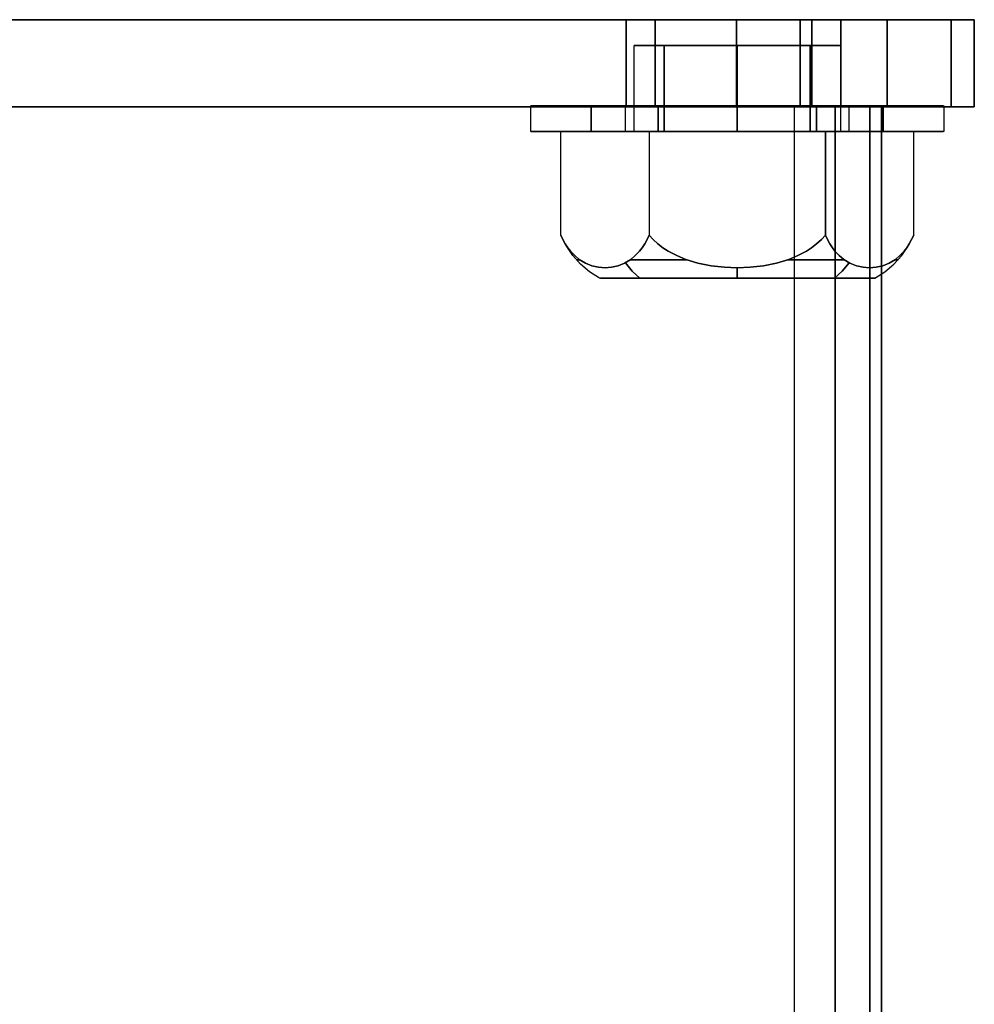
# Model space of a CAD drawing. Extents: x -3700 to 3700, y -32311 to 32200.
# Drawn here: x 0 to 55, y 1398 to 1455 of the extents above; entities that cross this region are included whole.
import ezdxf

# ---------------------------------------------------------------- set-up
doc = ezdxf.new("R2010")
doc.units = 0
doc.header["$LTSCALE"] = 500
doc.header["$MEASUREMENT"] = 0

msp = doc.modelspace()

# ---------------------------------------------------------------- linework, layer by layer
at = {"flags": 128}
for points in [[(-45.49, 1455), (45.153, 1455), (52.229, 1455), (55.262, 1455)], [(45.153, 1455), (-45.49, 1455)], [(45.827, 1455), (41.446, 1455), (36.729, 1455), (35.044, 1455), (36.729, 1455), (41.446, 1455), (45.827, 1455), (47.512, 1455)], [(55.262, 1455), (52.229, 1455), (45.153, 1455)], [(47.443, 1453.5), (47.29, 1453.5), (47.039, 1453.5), (46.691, 1453.5), (46.255, 1453.5), (45.738, 1453.5), (45.149, 1453.5), (44.497, 1453.5), (43.793, 1453.5), (43.051, 1453.5), (42.282, 1453.5), (41.5, 1453.5), (40.717, 1453.5), (39.948, 1453.5), (39.205, 1453.5), (38.502, 1453.5), (37.85, 1453.5), (37.261, 1453.5), (36.743, 1453.5), (36.307, 1453.5), (35.96, 1453.5), (35.708, 1453.5), (35.555, 1453.5), (35.503, 1453.5), (35.555, 1453.5), (35.708, 1453.5), (35.96, 1453.5), (36.307, 1453.5), (36.743, 1453.5), (37.261, 1453.5), (37.85, 1453.5), (38.502, 1453.5), (39.205, 1453.5), (39.948, 1453.5), (40.717, 1453.5), (41.5, 1453.5), (42.282, 1453.5), (43.051, 1453.5), (43.793, 1453.5), (44.497, 1453.5), (45.149, 1453.5), (45.738, 1453.5), (46.255, 1453.5), (46.691, 1453.5), (47.039, 1453.5), (47.29, 1453.5), (47.443, 1453.5), (47.495, 1453.5), (47.495, 1448.501)], [(35.503, 1448.501), (35.503, 1453.5)], [(47.443, 1453.5), (47.29, 1453.5), (47.039, 1453.5), (46.691, 1453.5), (46.255, 1453.5), (45.738, 1453.5), (45.149, 1453.5), (44.497, 1453.5), (43.793, 1453.5), (43.051, 1453.5), (42.282, 1453.5), (41.5, 1453.5), (40.717, 1453.5), (39.948, 1453.5), (39.205, 1453.5), (38.502, 1453.5), (37.85, 1453.5), (37.261, 1453.5), (36.743, 1453.5), (36.307, 1453.5), (35.96, 1453.5), (35.708, 1453.5), (35.555, 1453.5), (35.503, 1453.5), (35.555, 1453.5), (35.708, 1453.5), (35.96, 1453.5), (36.307, 1453.5), (36.743, 1453.5), (37.261, 1453.5), (37.85, 1453.5), (38.502, 1453.5), (39.205, 1453.5), (39.948, 1453.5), (40.717, 1453.5), (41.5, 1453.5), (42.282, 1453.5), (43.051, 1453.5), (43.793, 1453.5), (44.497, 1453.5), (45.149, 1453.5), (45.738, 1453.5), (46.255, 1453.5), (46.691, 1453.5), (47.039, 1453.5), (47.29, 1453.5), (47.443, 1453.5), (47.495, 1453.5), (47.495, 1448.501)], [(35.503, 1448.501), (35.503, 1453.5)], [(53.453, 1450), (53.342, 1450), (53.158, 1450), (52.902, 1450), (52.577, 1450), (52.183, 1450), (51.723, 1450), (51.199, 1450), (50.617, 1450), (49.977, 1450), (49.287, 1450), (48.547, 1450), (47.765, 1450), (46.943, 1450), (46.088, 1450), (45.205, 1450), (44.298, 1450), (43.375, 1450), (42.44, 1450), (41.499, 1450), (40.559, 1450), (39.624, 1450), (38.701, 1450), (37.794, 1450), (36.911, 1450), (36.056, 1450), (35.234, 1450), (34.452, 1450), (33.712, 1450), (33.022, 1450), (32.382, 1450), (31.8, 1450), (31.276, 1450), (30.816, 1450), (30.422, 1450), (30.097, 1450), (29.841, 1450), (29.657, 1450), (29.546, 1450), (29.509, 1450), (29.546, 1450), (29.657, 1450), (29.841, 1450), (30.097, 1450), (30.422, 1450), (30.816, 1450), (31.276, 1450), (31.8, 1450), (32.382, 1450), (33.022, 1450), (33.712, 1450), (34.452, 1450), (35.234, 1450), (36.056, 1450), (36.911, 1450), (37.794, 1450), (38.701, 1450), (39.624, 1450), (40.559, 1450), (41.499, 1450), (42.44, 1450), (43.375, 1450), (44.298, 1450), (45.205, 1450), (46.088, 1450), (46.943, 1450), (47.765, 1450), (48.547, 1450), (49.287, 1450), (49.977, 1450), (50.617, 1450), (51.199, 1450), (51.723, 1450), (52.183, 1450), (52.577, 1450), (52.902, 1450), (53.158, 1450), (53.342, 1450), (53.453, 1450), (53.49, 1450), (53.49, 1448.501), (53.453, 1448.501), (53.342, 1448.501), (53.158, 1448.501), (52.902, 1448.501), (52.577, 1448.501), (52.183, 1448.501), (51.723, 1448.501), (51.199, 1448.501), (50.617, 1448.501), (49.977, 1448.501), (49.287, 1448.501), (48.547, 1448.501), (47.765, 1448.501), (46.943, 1448.501), (46.088, 1448.501), (45.205, 1448.501), (44.298, 1448.501), (43.375, 1448.501), (42.44, 1448.501), (41.499, 1448.501), (40.559, 1448.501), (39.624, 1448.501), (38.701, 1448.501), (37.794, 1448.501), (36.911, 1448.501), (36.056, 1448.501), (35.234, 1448.501), (34.452, 1448.501), (33.712, 1448.501), (33.022, 1448.501), (32.382, 1448.501), (31.8, 1448.501), (31.276, 1448.501), (30.816, 1448.501), (30.422, 1448.501), (30.097, 1448.501), (29.841, 1448.501), (29.657, 1448.501), (29.546, 1448.501), (29.509, 1448.501), (29.546, 1448.501), (29.657, 1448.501), (29.841, 1448.501), (30.097, 1448.501), (30.422, 1448.501), (30.816, 1448.501), (31.276, 1448.501), (31.8, 1448.501), (32.382, 1448.501), (33.022, 1448.501), (33.712, 1448.501), (34.452, 1448.501), (35.234, 1448.501), (36.056, 1448.501), (36.911, 1448.501), (37.794, 1448.501), (38.701, 1448.501), (39.624, 1448.501), (40.559, 1448.501), (41.499, 1448.501), (42.44, 1448.501), (43.375, 1448.501), (44.298, 1448.501), (45.205, 1448.501), (46.088, 1448.501), (46.943, 1448.501), (47.765, 1448.501), (48.547, 1448.501), (49.287, 1448.501), (49.977, 1448.501), (50.617, 1448.501), (51.199, 1448.501), (51.723, 1448.501), (52.183, 1448.501), (52.577, 1448.501), (52.902, 1448.501), (53.158, 1448.501), (53.342, 1448.501), (53.453, 1448.501)], [(29.509, 1448.501), (29.509, 1450)], [(53.453, 1450), (53.342, 1450), (53.158, 1450), (52.902, 1450), (52.577, 1450), (52.183, 1450), (51.723, 1450), (51.199, 1450), (50.617, 1450), (49.977, 1450), (49.287, 1450), (48.547, 1450), (47.765, 1450), (46.943, 1450), (46.088, 1450), (45.205, 1450), (44.298, 1450), (43.375, 1450), (42.44, 1450), (41.499, 1450), (40.559, 1450), (39.624, 1450), (38.701, 1450), (37.794, 1450), (36.911, 1450), (36.056, 1450), (35.234, 1450), (34.452, 1450), (33.712, 1450), (33.022, 1450), (32.382, 1450), (31.8, 1450), (31.276, 1450), (30.816, 1450), (30.422, 1450), (30.097, 1450), (29.841, 1450), (29.657, 1450), (29.546, 1450), (29.509, 1450), (29.546, 1450), (29.657, 1450), (29.841, 1450), (30.097, 1450), (30.422, 1450), (30.816, 1450), (31.276, 1450), (31.8, 1450), (32.382, 1450), (33.022, 1450), (33.712, 1450), (34.452, 1450), (35.234, 1450), (36.056, 1450), (36.911, 1450), (37.794, 1450), (38.701, 1450), (39.624, 1450), (40.559, 1450), (41.499, 1450), (42.44, 1450), (43.375, 1450), (44.298, 1450), (45.205, 1450), (46.088, 1450), (46.943, 1450), (47.765, 1450), (48.547, 1450), (49.287, 1450), (49.977, 1450), (50.617, 1450), (51.199, 1450), (51.723, 1450), (52.183, 1450), (52.577, 1450), (52.902, 1450), (53.158, 1450), (53.342, 1450), (53.453, 1450), (53.49, 1450), (53.49, 1448.501), (53.453, 1448.501), (53.342, 1448.501), (53.158, 1448.501), (52.902, 1448.501), (52.577, 1448.501), (52.183, 1448.501), (51.723, 1448.501), (51.199, 1448.501), (50.617, 1448.501), (49.977, 1448.501), (49.287, 1448.501), (48.547, 1448.501), (47.765, 1448.501), (46.943, 1448.501), (46.088, 1448.501), (45.205, 1448.501), (44.298, 1448.501), (43.375, 1448.501), (42.44, 1448.501), (41.499, 1448.501), (40.559, 1448.501), (39.624, 1448.501), (38.701, 1448.501), (37.794, 1448.501), (36.911, 1448.501), (36.056, 1448.501), (35.234, 1448.501), (34.452, 1448.501), (33.712, 1448.501), (33.022, 1448.501), (32.382, 1448.501), (31.8, 1448.501), (31.276, 1448.501), (30.816, 1448.501), (30.422, 1448.501), (30.097, 1448.501), (29.841, 1448.501), (29.657, 1448.501), (29.546, 1448.501), (29.509, 1448.501), (29.546, 1448.501), (29.657, 1448.501), (29.841, 1448.501), (30.097, 1448.501), (30.422, 1448.501), (30.816, 1448.501), (31.276, 1448.501), (31.8, 1448.501), (32.382, 1448.501), (33.022, 1448.501), (33.712, 1448.501), (34.452, 1448.501), (35.234, 1448.501), (36.056, 1448.501), (36.911, 1448.501), (37.794, 1448.501), (38.701, 1448.501), (39.624, 1448.501), (40.559, 1448.501), (41.499, 1448.501), (42.44, 1448.501), (43.375, 1448.501), (44.298, 1448.501), (45.205, 1448.501), (46.088, 1448.501), (46.943, 1448.501), (47.765, 1448.501), (48.547, 1448.501), (49.287, 1448.501), (49.977, 1448.501), (50.617, 1448.501), (51.199, 1448.501), (51.723, 1448.501), (52.183, 1448.501), (52.577, 1448.501), (52.902, 1448.501), (53.158, 1448.501), (53.342, 1448.501), (53.453, 1448.501)], [(29.509, 1448.501), (29.509, 1450)], [(47.994, 1448.501), (47.959, 1448.501), (47.852, 1448.501), (47.676, 1448.501), (47.433, 1448.501), (47.124, 1448.501), (46.753, 1448.501), (46.325, 1448.501), (45.846, 1448.501), (45.317, 1448.501), (44.747, 1448.501), (44.142, 1448.501), (43.506, 1448.501), (42.85, 1448.501), (42.178, 1448.501), (41.499, 1448.501), (40.821, 1448.501), (40.149, 1448.501), (39.493, 1448.501), (38.857, 1448.501), (38.252, 1448.501), (37.682, 1448.501), (37.153, 1448.501), (36.674, 1448.501), (36.246, 1448.501), (35.875, 1448.501), (35.566, 1448.501), (35.322, 1448.501), (35.147, 1448.501), (35.04, 1448.501), (35.005, 1448.501), (35.005, 1450), (35.04, 1450), (35.147, 1450), (35.322, 1450), (35.566, 1450), (35.875, 1450), (36.246, 1450), (36.674, 1450), (37.153, 1450), (37.682, 1450), (38.252, 1450), (38.857, 1450), (39.493, 1450), (40.149, 1450), (40.821, 1450), (41.5, 1450), (42.178, 1450), (42.85, 1450), (43.506, 1450), (44.142, 1450), (44.747, 1450), (45.317, 1450), (45.846, 1450), (46.325, 1450), (46.753, 1450), (47.124, 1450), (47.433, 1450), (47.676, 1450), (47.852, 1450), (47.959, 1450)], [(35.04, 1448.501), (35.147, 1448.501), (35.322, 1448.501), (35.566, 1448.501), (35.875, 1448.501), (36.246, 1448.501), (36.674, 1448.501), (37.153, 1448.501), (37.682, 1448.501), (38.252, 1448.501), (38.857, 1448.501), (39.493, 1448.501), (40.149, 1448.501), (40.821, 1448.501), (41.499, 1448.501), (42.178, 1448.501), (42.85, 1448.501), (43.506, 1448.501), (44.142, 1448.501), (44.747, 1448.501), (45.317, 1448.501), (45.846, 1448.501), (46.325, 1448.501), (46.753, 1448.501), (47.124, 1448.501), (47.433, 1448.501), (47.676, 1448.501), (47.852, 1448.501), (47.959, 1448.501), (47.994, 1448.501), (47.994, 1450), (47.959, 1450), (47.852, 1450), (47.676, 1450), (47.433, 1450), (47.124, 1450), (46.753, 1450), (46.325, 1450), (45.846, 1450), (45.317, 1450), (44.747, 1450), (44.142, 1450), (43.506, 1450), (42.85, 1450), (42.178, 1450), (41.5, 1450), (40.821, 1450), (40.149, 1450), (39.493, 1450), (38.857, 1450), (38.252, 1450), (37.682, 1450), (37.153, 1450), (36.674, 1450), (36.246, 1450), (35.875, 1450), (35.566, 1450), (35.322, 1450), (35.147, 1450), (35.04, 1450), (35.005, 1450)], [(47.994, 1448.501), (47.959, 1448.501), (47.852, 1448.501), (47.676, 1448.501), (47.433, 1448.501), (47.124, 1448.501), (46.753, 1448.501), (46.325, 1448.501), (45.846, 1448.501), (45.317, 1448.501), (44.747, 1448.501), (44.142, 1448.501), (43.506, 1448.501), (42.85, 1448.501), (42.178, 1448.501), (41.5, 1448.501), (40.821, 1448.501), (40.149, 1448.501), (39.493, 1448.501), (38.857, 1448.501), (38.252, 1448.501), (37.682, 1448.501), (37.153, 1448.501), (36.674, 1448.501), (36.246, 1448.501), (35.875, 1448.501), (35.566, 1448.501), (35.322, 1448.501), (35.147, 1448.501), (35.04, 1448.501), (35.005, 1448.501), (35.005, 1450), (35.04, 1450), (35.147, 1450), (35.322, 1450), (35.566, 1450), (35.875, 1450), (36.246, 1450), (36.674, 1450), (37.153, 1450), (37.682, 1450), (38.252, 1450), (38.857, 1450), (39.493, 1450), (40.149, 1450), (40.821, 1450), (41.5, 1450), (42.178, 1450), (42.85, 1450), (43.506, 1450), (44.142, 1450), (44.747, 1450), (45.317, 1450), (45.846, 1450), (46.325, 1450), (46.753, 1450), (47.124, 1450), (47.433, 1450), (47.676, 1450), (47.852, 1450), (47.959, 1450)], [(35.04, 1448.501), (35.147, 1448.501), (35.322, 1448.501), (35.566, 1448.501), (35.875, 1448.501), (36.246, 1448.501), (36.674, 1448.501), (37.153, 1448.501), (37.682, 1448.501), (38.252, 1448.501), (38.857, 1448.501), (39.493, 1448.501), (40.149, 1448.501), (40.821, 1448.501), (41.5, 1448.501), (42.178, 1448.501), (42.85, 1448.501), (43.506, 1448.501), (44.142, 1448.501), (44.747, 1448.501), (45.317, 1448.501), (45.846, 1448.501), (46.325, 1448.501), (46.753, 1448.501), (47.124, 1448.501), (47.433, 1448.501), (47.676, 1448.501), (47.852, 1448.501), (47.959, 1448.501), (47.994, 1448.501), (47.994, 1450), (47.959, 1450), (47.852, 1450), (47.676, 1450), (47.433, 1450), (47.124, 1450), (46.753, 1450), (46.325, 1450), (45.846, 1450), (45.317, 1450), (44.747, 1450), (44.142, 1450), (43.506, 1450), (42.85, 1450), (42.178, 1450), (41.5, 1450), (40.821, 1450), (40.149, 1450), (39.493, 1450), (38.857, 1450), (38.252, 1450), (37.682, 1450), (37.153, 1450), (36.674, 1450), (36.246, 1450), (35.875, 1450), (35.566, 1450), (35.322, 1450), (35.147, 1450), (35.04, 1450), (35.005, 1450)], [(31.258, 1448.501), (36.379, 1448.501), (36.379, 1442.501)], [(49.493, 1440.002), (49.443, 1440.002), (49.293, 1440.002), (49.044, 1440.002), (48.702, 1440.002), (48.267, 1440.002), (47.748, 1440.002), (47.151, 1440.002), (46.484, 1440.002), (45.752, 1440.002), (44.967, 1440.002), (44.139, 1440.002), (43.277, 1440.002), (42.394, 1440.002), (41.5, 1440.002), (40.604, 1440.002), (39.721, 1440.002), (38.86, 1440.002), (38.031, 1440.002), (37.246, 1440.002), (36.515, 1440.002), (35.847, 1440.002), (35.25, 1440.002), (34.731, 1440.002), (34.297, 1440.002), (33.954, 1440.002), (33.706, 1440.002), (33.556, 1440.002), (33.506, 1440.002), (32.927, 1440.367), (32.404, 1440.81), (31.946, 1441.319), (31.561, 1441.887), (31.258, 1442.501), (31.258, 1448.501), (36.379, 1448.501), (46.62, 1448.501), (46.62, 1442.501), (46.38, 1442.239), (46.107, 1441.99), (45.814, 1441.763), (45.517, 1441.569), (45.019, 1441.305), (44.497, 1441.088), (43.782, 1440.872), (43.019, 1440.718), (42.246, 1440.63), (41.5, 1440.603), (40.753, 1440.63), (39.979, 1440.718), (39.216, 1440.872), (38.502, 1441.088), (37.98, 1441.305), (37.481, 1441.569), (37.184, 1441.763), (36.892, 1441.99), (36.618, 1442.239), (36.379, 1442.501)], [(31.258, 1448.501), (36.379, 1448.501), (36.379, 1442.501)], [(49.493, 1440.002), (49.443, 1440.002), (49.293, 1440.002), (49.044, 1440.002), (48.702, 1440.002), (48.267, 1440.002), (47.748, 1440.002), (47.151, 1440.002), (46.484, 1440.002), (45.752, 1440.002), (44.967, 1440.002), (44.139, 1440.002), (43.277, 1440.002), (42.394, 1440.002), (41.5, 1440.002), (40.604, 1440.002), (39.721, 1440.002), (38.86, 1440.002), (38.031, 1440.002), (37.246, 1440.002), (36.515, 1440.002), (35.847, 1440.002), (35.25, 1440.002), (34.731, 1440.002), (34.297, 1440.002), (33.954, 1440.002), (33.706, 1440.002), (33.556, 1440.002), (33.506, 1440.002), (32.927, 1440.367), (32.404, 1440.81), (31.946, 1441.319), (31.561, 1441.887), (31.258, 1442.501), (31.258, 1448.501), (36.379, 1448.501), (46.62, 1448.501), (46.62, 1442.501), (46.38, 1442.239), (46.107, 1441.99), (45.814, 1441.763), (45.517, 1441.569), (45.019, 1441.305), (44.497, 1441.088), (43.782, 1440.872), (43.019, 1440.718), (42.246, 1440.63), (41.5, 1440.603), (40.753, 1440.63), (39.979, 1440.718), (39.216, 1440.872), (38.502, 1441.088), (37.98, 1441.305), (37.481, 1441.569), (37.184, 1441.763), (36.892, 1441.99), (36.618, 1442.239), (36.379, 1442.501)], [(33.556, 1440.002), (33.706, 1440.002), (33.954, 1440.002), (34.297, 1440.002), (34.731, 1440.002), (35.25, 1440.002), (35.847, 1440.002), (36.515, 1440.002), (37.246, 1440.002), (38.031, 1440.002), (38.86, 1440.002), (39.721, 1440.002), (40.604, 1440.002), (41.5, 1440.002), (42.394, 1440.002), (43.277, 1440.002), (44.139, 1440.002), (44.967, 1440.002), (45.752, 1440.002), (46.484, 1440.002), (47.151, 1440.002), (47.748, 1440.002), (48.267, 1440.002), (48.702, 1440.002), (49.044, 1440.002), (49.293, 1440.002), (49.443, 1440.002), (49.493, 1440.002), (50.071, 1440.367), (50.595, 1440.81), (51.053, 1441.319), (51.437, 1441.887), (51.741, 1442.501), (51.741, 1448.501), (46.62, 1448.501), (36.379, 1448.501), (36.379, 1442.501), (36.618, 1442.239), (36.892, 1441.99), (37.184, 1441.763), (37.481, 1441.569), (37.98, 1441.305), (38.502, 1441.088), (39.216, 1440.872), (39.979, 1440.718), (40.753, 1440.63), (41.5, 1440.603), (42.246, 1440.63), (43.019, 1440.718), (43.782, 1440.872), (44.497, 1441.088), (45.019, 1441.305), (45.517, 1441.569), (45.814, 1441.763), (46.107, 1441.99), (46.38, 1442.239), (46.62, 1442.501), (46.74, 1442.239), (46.877, 1441.99), (47.023, 1441.763), (47.171, 1441.569), (47.421, 1441.305), (47.683, 1441.088), (48.039, 1440.872), (48.42, 1440.718), (48.808, 1440.63), (49.18, 1440.603), (49.554, 1440.63), (49.941, 1440.718), (50.323, 1440.872), (50.679, 1441.088), (50.94, 1441.305), (51.19, 1441.569), (51.337, 1441.763), (51.484, 1441.99), (51.62, 1442.239), (51.741, 1442.501), (51.62, 1442.239), (51.484, 1441.99), (51.337, 1441.763), (51.19, 1441.569), (50.94, 1441.305), (50.679, 1441.088), (50.323, 1440.872), (49.941, 1440.718), (49.554, 1440.63), (49.18, 1440.603), (48.808, 1440.63), (48.42, 1440.718), (48.039, 1440.872), (47.683, 1441.088), (47.421, 1441.305), (47.171, 1441.569), (47.023, 1441.763), (46.877, 1441.99), (46.74, 1442.239), (46.62, 1442.501), (46.62, 1448.501), (51.741, 1448.501)], [(33.556, 1440.002), (33.706, 1440.002), (33.954, 1440.002), (34.297, 1440.002), (34.731, 1440.002), (35.25, 1440.002), (35.847, 1440.002), (36.515, 1440.002), (37.246, 1440.002), (38.031, 1440.002), (38.86, 1440.002), (39.721, 1440.002), (40.604, 1440.002), (41.5, 1440.002), (42.394, 1440.002), (43.277, 1440.002), (44.139, 1440.002), (44.967, 1440.002), (45.752, 1440.002), (46.484, 1440.002), (47.151, 1440.002), (47.748, 1440.002), (48.267, 1440.002), (48.702, 1440.002), (49.044, 1440.002), (49.293, 1440.002), (49.443, 1440.002), (49.493, 1440.002), (50.071, 1440.367), (50.595, 1440.81), (51.053, 1441.319), (51.437, 1441.887), (51.741, 1442.501), (51.741, 1448.501), (46.62, 1448.501), (36.379, 1448.501), (36.379, 1442.501), (36.618, 1442.239), (36.892, 1441.99), (37.184, 1441.763), (37.481, 1441.569), (37.98, 1441.305), (38.502, 1441.088), (39.216, 1440.872), (39.979, 1440.718), (40.753, 1440.63), (41.5, 1440.603), (42.246, 1440.63), (43.019, 1440.718), (43.782, 1440.872), (44.497, 1441.088), (45.019, 1441.305), (45.517, 1441.569), (45.814, 1441.763), (46.107, 1441.99), (46.38, 1442.239), (46.62, 1442.501), (46.74, 1442.239), (46.877, 1441.99), (47.023, 1441.763), (47.171, 1441.569), (47.421, 1441.305), (47.683, 1441.088), (48.039, 1440.872), (48.42, 1440.718), (48.808, 1440.63), (49.18, 1440.603), (49.554, 1440.63), (49.941, 1440.718), (50.323, 1440.872), (50.679, 1441.088), (50.94, 1441.305), (51.19, 1441.569), (51.337, 1441.763), (51.484, 1441.99), (51.62, 1442.239), (51.741, 1442.501), (51.62, 1442.239), (51.484, 1441.99), (51.337, 1441.763), (51.19, 1441.569), (50.94, 1441.305), (50.679, 1441.088), (50.323, 1440.872), (49.941, 1440.718), (49.554, 1440.63), (49.18, 1440.603), (48.808, 1440.63), (48.42, 1440.718), (48.039, 1440.872), (47.683, 1441.088), (47.421, 1441.305), (47.171, 1441.569), (47.023, 1441.763), (46.877, 1441.99), (46.74, 1442.239), (46.62, 1442.501), (46.62, 1448.501), (51.741, 1448.501)], [(32.216, 1441.057), (32.365, 1441.057), (32.216, 1441.057), (32.166, 1441.057)], [(32.216, 1441.057), (32.365, 1441.057), (32.216, 1441.057), (32.166, 1441.057)]]:
    msp.add_lwpolyline(points, dxfattribs=at)
for points in [[(35.044, 1455), (36.729, 1455), (41.446, 1455), (45.827, 1455), (47.512, 1455), (45.827, 1455), (41.446, 1455), (36.729, 1455), (35.044, 1455)], [(35.044, 1455), (35.044, 1449.946)], [(36.729, 1455), (36.729, 1449.946)], [(36.729, 1455), (36.729, 1449.946)], [(41.446, 1455), (41.446, 1449.946)], [(41.446, 1455), (41.446, 1449.946)], [(45.153, 1455), (45.153, 1449.946)], [(45.827, 1455), (45.827, 1449.946)], [(45.827, 1455), (45.827, 1449.946)], [(47.512, 1455), (47.512, 1449.946)], [(50.207, 1455), (50.207, 1449.946)], [(53.914, 1455), (53.914, 1449.946)], [(55.262, 1455), (55.262, 1449.946)], [(37.261, 1453.5), (37.261, 1448.501)], [(37.261, 1453.5), (37.261, 1448.501)], [(41.5, 1453.5), (41.5, 1448.501)], [(41.5, 1453.5), (41.5, 1448.501)], [(45.738, 1453.5), (45.738, 1448.501)], [(45.738, 1453.5), (45.738, 1448.501)], [(33.022, 1450), (33.022, 1448.501)], [(33.022, 1450), (33.022, 1448.501)], [(36.907, 1450), (36.907, 1448.501)], [(36.907, 1450), (36.907, 1448.501)], [(41.5, 1450), (41.5, 1448.501)], [(41.5, 1450), (41.5, 1448.501)], [(41.5, 1450), (41.5, 1448.501)], [(41.5, 1450), (41.5, 1448.501)], [(46.092, 1450), (46.092, 1448.501)], [(46.092, 1450), (46.092, 1448.501)], [(49.977, 1450), (49.977, 1448.501)], [(49.977, 1450), (49.977, 1448.501)], [(45.153, 1449.946), (-45.49, 1449.946), (-52.566, 1449.946), (-55.599, 1449.946), (-52.566, 1449.946), (-45.49, 1449.946)], [(44.816, 1449.946), (-45.153, 1449.946), (-45.153, -1449.609), (44.816, -1449.609)], [(-45.153, -1449.609), (44.816, -1449.609), (44.816, 1449.946), (-45.153, 1449.946), (-45.153, -1449.609)], [(35.044, 1449.946), (36.729, 1449.946), (41.446, 1449.946), (45.827, 1449.946), (47.512, 1449.946), (45.827, 1449.946), (41.446, 1449.946), (36.729, 1449.946)], [(47.512, 1449.946), (45.827, 1449.946), (41.446, 1449.946), (36.729, 1449.946), (41.446, 1449.946), (45.827, 1449.946)], [(44.816, 1449.946), (48.186, 1449.946), (49.87, 1449.946), (49.87, -1449.609), (48.186, -1449.609), (44.816, -1449.609), (48.186, -1449.609), (49.87, -1449.609), (49.87, 1449.946), (48.186, 1449.946)], [(55.262, 1449.946), (52.229, 1449.946), (45.153, 1449.946), (52.229, 1449.946)], [(47.175, -1449.609), (47.175, 1449.946)], [(49.196, -1449.609), (49.196, 1449.946)], [(35.503, 1448.501), (35.555, 1448.501), (35.708, 1448.501), (35.96, 1448.501), (36.307, 1448.501), (36.743, 1448.501), (37.261, 1448.501), (37.85, 1448.501), (38.502, 1448.501), (39.205, 1448.501), (39.948, 1448.501), (40.717, 1448.501), (41.5, 1448.501), (42.282, 1448.501), (43.051, 1448.501), (43.793, 1448.501), (44.497, 1448.501), (45.149, 1448.501), (45.738, 1448.501), (46.255, 1448.501), (46.691, 1448.501), (47.039, 1448.501), (47.29, 1448.501), (47.443, 1448.501), (47.495, 1448.501), (47.443, 1448.501), (47.29, 1448.501), (47.039, 1448.501), (46.691, 1448.501), (46.255, 1448.501), (45.738, 1448.501), (45.149, 1448.501), (44.497, 1448.501), (43.793, 1448.501), (43.051, 1448.501), (42.282, 1448.501), (41.5, 1448.501), (40.717, 1448.501), (39.948, 1448.501), (39.205, 1448.501), (38.502, 1448.501), (37.85, 1448.501), (37.261, 1448.501), (36.743, 1448.501), (36.307, 1448.501), (35.96, 1448.501), (35.708, 1448.501), (35.555, 1448.501), (35.503, 1448.501)], [(35.503, 1448.501), (35.555, 1448.501), (35.708, 1448.501), (35.96, 1448.501), (36.307, 1448.501), (36.743, 1448.501), (37.261, 1448.501), (37.85, 1448.501), (38.502, 1448.501), (39.205, 1448.501), (39.948, 1448.501), (40.717, 1448.501), (41.5, 1448.501), (42.282, 1448.501), (43.051, 1448.501), (43.793, 1448.501), (44.497, 1448.501), (45.149, 1448.501), (45.738, 1448.501), (46.255, 1448.501), (46.691, 1448.501), (47.039, 1448.501), (47.29, 1448.501), (47.443, 1448.501), (47.495, 1448.501), (47.443, 1448.501), (47.29, 1448.501), (47.039, 1448.501), (46.691, 1448.501), (46.255, 1448.501), (45.738, 1448.501), (45.149, 1448.501), (44.497, 1448.501), (43.793, 1448.501), (43.051, 1448.501), (42.282, 1448.501), (41.5, 1448.501), (40.717, 1448.501), (39.948, 1448.501), (39.205, 1448.501), (38.502, 1448.501), (37.85, 1448.501), (37.261, 1448.501), (36.743, 1448.501), (36.307, 1448.501), (35.96, 1448.501), (35.708, 1448.501), (35.555, 1448.501), (35.503, 1448.501)], [(31.258, 1442.501), (31.378, 1442.239), (31.514, 1441.99), (31.661, 1441.763), (31.808, 1441.569), (32.058, 1441.305), (32.319, 1441.088), (32.676, 1440.872), (33.057, 1440.718), (33.445, 1440.63), (33.818, 1440.603), (34.19, 1440.63), (34.578, 1440.718), (34.959, 1440.872), (35.316, 1441.088), (35.577, 1441.305), (35.827, 1441.569), (35.976, 1441.763), (36.121, 1441.99), (36.259, 1442.239), (36.379, 1442.501), (36.259, 1442.239), (36.121, 1441.99), (35.976, 1441.763), (35.827, 1441.569), (35.577, 1441.305), (35.316, 1441.088), (34.959, 1440.872), (34.578, 1440.718), (34.19, 1440.63), (33.818, 1440.603), (33.445, 1440.63), (33.057, 1440.718), (32.676, 1440.872), (32.319, 1441.088), (32.058, 1441.305), (31.808, 1441.569), (31.661, 1441.763), (31.514, 1441.99), (31.378, 1442.239)], [(31.258, 1442.501), (31.378, 1442.239), (31.514, 1441.99), (31.661, 1441.763), (31.808, 1441.569), (32.058, 1441.305), (32.319, 1441.088), (32.676, 1440.872), (33.057, 1440.718), (33.445, 1440.63), (33.818, 1440.603), (34.19, 1440.63), (34.578, 1440.718), (34.959, 1440.872), (35.316, 1441.088), (35.577, 1441.305), (35.827, 1441.569), (35.976, 1441.763), (36.121, 1441.99), (36.259, 1442.239), (36.379, 1442.501), (36.259, 1442.239), (36.121, 1441.99), (35.976, 1441.763), (35.827, 1441.569), (35.577, 1441.305), (35.316, 1441.088), (34.959, 1440.872), (34.578, 1440.718), (34.19, 1440.63), (33.818, 1440.603), (33.445, 1440.63), (33.057, 1440.718), (32.676, 1440.872), (32.319, 1441.088), (32.058, 1441.305), (31.808, 1441.569), (31.661, 1441.763), (31.514, 1441.99), (31.378, 1442.239)], [(35.006, 1440.896), (35.403, 1440.403), (35.847, 1440.002), (35.403, 1440.403)], [(35.006, 1440.896), (35.403, 1440.403), (35.847, 1440.002), (35.403, 1440.403)], [(38.592, 1441.057), (37.692, 1441.057), (36.832, 1441.057), (36.022, 1441.057), (35.272, 1441.057), (36.022, 1441.057), (36.832, 1441.057), (37.692, 1441.057)], [(38.592, 1441.057), (37.692, 1441.057), (36.832, 1441.057), (36.022, 1441.057), (35.272, 1441.057), (36.022, 1441.057), (36.832, 1441.057), (37.692, 1441.057)], [(47.726, 1441.057), (46.976, 1441.057), (46.166, 1441.057), (45.306, 1441.057), (44.406, 1441.057), (45.306, 1441.057), (46.166, 1441.057), (46.976, 1441.057)], [(47.726, 1441.057), (46.976, 1441.057), (46.166, 1441.057), (45.306, 1441.057), (44.406, 1441.057), (45.306, 1441.057), (46.166, 1441.057), (46.976, 1441.057)], [(47.992, 1440.896), (47.595, 1440.403), (47.151, 1440.002), (47.595, 1440.403)], [(47.992, 1440.896), (47.595, 1440.403), (47.151, 1440.002), (47.595, 1440.403)], [(50.832, 1441.057), (50.782, 1441.057), (50.634, 1441.057), (50.782, 1441.057)], [(50.832, 1441.057), (50.782, 1441.057), (50.634, 1441.057), (50.782, 1441.057)], [(41.5, 1440.603), (41.5, 1440.002)], [(41.5, 1440.603), (41.5, 1440.002)]]:
    msp.add_lwpolyline(points, close=True, dxfattribs=at)

doc.saveas('drawing.dxf')
